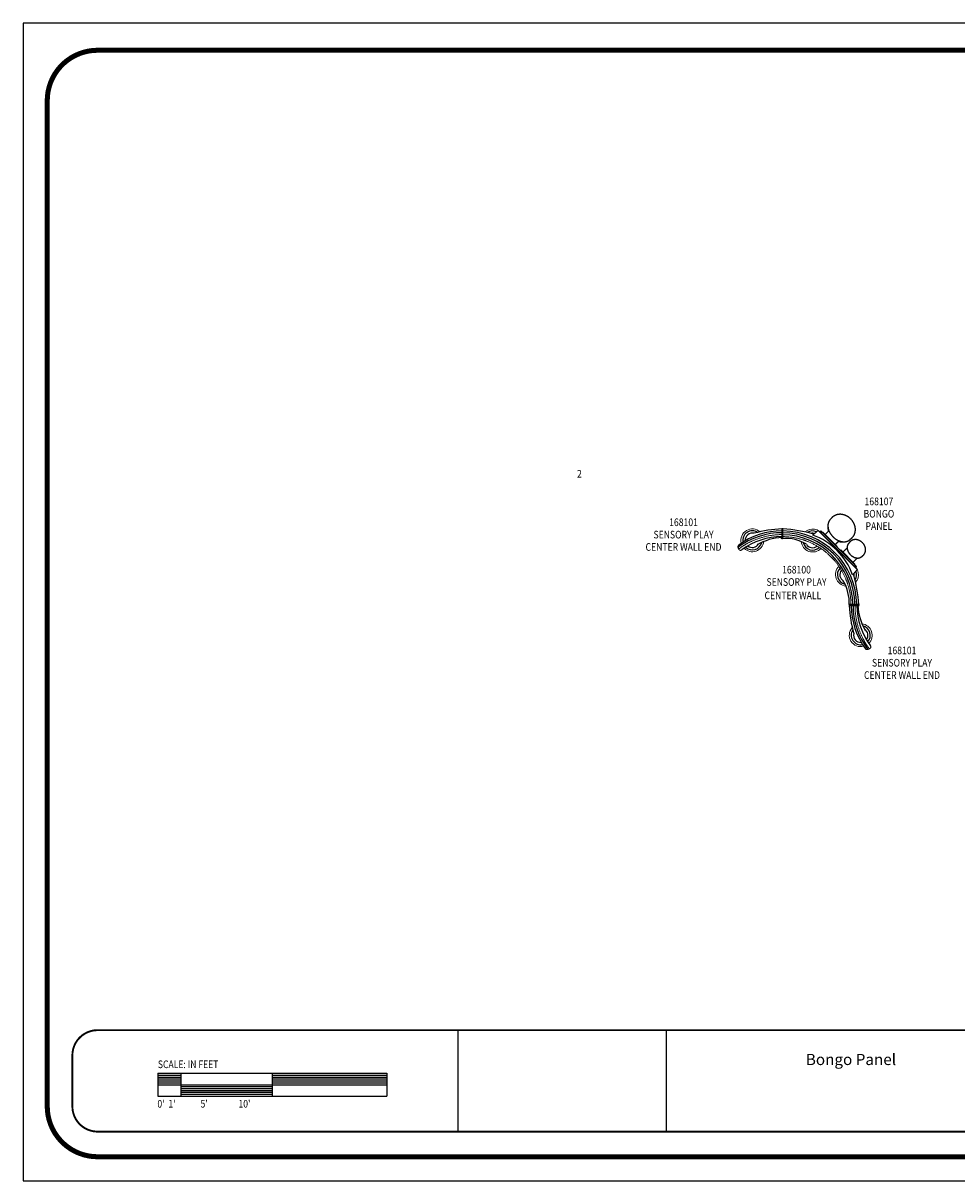
# Model space of a CAD drawing. Extents: x 0 to 910, y 0 to 607.
# Drawn here: x 0 to 489, y 0 to 607 of the extents above; entities that cross this region are included whole.
import ezdxf
from ezdxf.enums import TextEntityAlignment as Align

# ---------------------------------------------------------------- set-up
doc = ezdxf.new("R2010")
doc.units = 0
doc.header["$LTSCALE"] = 15
doc.header["$MEASUREMENT"] = 0
doc.layers.get('0').update_dxf_attribs({"linetype": 'CONTINUOUS'})
doc.layers.get('DEFPOINTS').update_dxf_attribs({"linetype": 'CONTINUOUS'})
for name, color, linetype in [('PHASE-1', 7, 'CONTINUOUS'), ('PLAY', 7, 'CONTINUOUS'), ('TEXT-LSI', 7, 'CONTINUOUS'), ('TITLEBLOCK', 7, 'CONTINUOUS')]:
    doc.layers.add(name, color=color, linetype=linetype)
doc.styles.add('ROMANS', font='romans.shx', dxfattribs={"width": 0.835, "height": 4})
doc.styles.add('STYLE1', font='romanc', dxfattribs={"height": 5})

# ---------------------------------------------------------------- blocks, each defined once
blk = doc.blocks.new('titleone')
at = {"layer": 'TITLEBLOCK', "const_width": 1}
blk.add_lwpolyline([(842.67, 40.01), (0, 40.01, 0.414214), (-13.19, 26.83), (-13.19, 0, 0.414214), (0, -13.19), (717.34, -13.19), (829.49, -13.03, 0.414214), (842.67, 0.15), (842.67, 527.57, 0.414214), (829.49, 540.75), (750.37, 540.75, 0.414214), (737.19, 527.57), (737.19, 53.2, 0.478308), (748.85, 43.8), (842.67, 43.8)], format="xyb", dxfattribs=at)
at = {"layer": 'TITLEBLOCK'}
for points in [[(188.9, 40.01), (188.9, -13.19)], [(298.02, 40.01), (298.02, -13.19)]]:
    blk.add_lwpolyline(points, dxfattribs=at)
at = {"layer": 'PLAY', "style": 'ROMANS', "width": 0.83}
blk.add_attdef('YEARS', text='', height=2.93, dxfattribs=at).set_placement((799.06, 351.53), align=Align.MIDDLE)
blk.add_attdef('YR/MO', (806.59, 350.13), '', height=3, dxfattribs=at)
at = {"layer": 'TITLEBLOCK', "style": 'ROMANS'}
for tag, p, height, width in [('INTLS', (783.62, 109.09), 3.88, 0.825), ('COPYRIGHT_DATE', (787.97, 102.35), 2.86, 0.83)]:
    blk.add_attdef(tag, p, '', height=height, dxfattribs=dict(at, width=width))
at = {"layer": 'TITLEBLOCK', "style": 'ROMANS', "width": 0.83}
for tag, p in [('DATE', (754.26, 77.86)), ('DWG', (788.42, 77.65)), ('INITIALS', (826.36, 77.36)), ('DATE', (754.42, 70.19)), ('DWG', (788.42, 69.98)), ('INITIALS', (826.36, 69.69)), ('DATE', (754.42, 62.61)), ('DWG', (788.42, 62.4)), ('INITIALS', (826.36, 62.12))]:
    blk.add_attdef(tag, text='', height=3.2, dxfattribs=at).set_placement(p, align=Align.MIDDLE)
at = {"layer": 'TITLEBLOCK', "style": 'STYLE1', "flags": 4}
for tag, height, p in [('PROJ1', 5.86, (394.92, 23.89)), ('REP1', 5.88, (554.95, 23.94)), ('SYS', 4.89, (676.83, 22.22)), ('PROJ2', 5.86, (394.92, 13.52)), ('REP2', 5.88, (554.95, 13.71)), ('LOCATION', 4.89, (394.92, 3.84)), ('REPCONTACT', 5.22, (554.95, 4.37)), ('NUMBER', 4.89, (676.03, -2.17))]:
    blk.add_attdef(tag, text='', height=height, dxfattribs=at).set_placement(p, align=Align.MIDDLE)
blk = doc.blocks.new('scale')
for p, q in [((1.11, 19.2), (121.11, 19.2)), ((1.11, 19.2), (1.11, 7.2)), ((13.11, 19.2), (13.11, 7.2)), ((61.11, 19.2), (61.11, 7.2)), ((121.11, 19.2), (121.11, 7.2)), ((1.11, 18.2), (13.11, 18.2)), ((1.11, 17.2), (13.11, 17.2)), ((1.11, 16.2), (13.11, 16.2)), ((1.11, 15.2), (13.11, 15.2)), ((1.11, 14.2), (13.11, 14.2)), ((1.11, 13.2), (121.11, 13.2)), ((13.11, 12.2), (61.11, 12.2)), ((61.11, 18.2), (121.11, 18.2)), ((61.11, 17.2), (121.11, 17.2)), ((61.11, 16.2), (121.11, 16.2)), ((61.11, 15.2), (121.11, 15.2)), ((61.11, 14.2), (121.11, 14.2)), ((1.11, 7.2), (121.11, 7.2)), ((13.11, 11.2), (61.11, 11.2)), ((13.11, 10.2), (61.11, 10.2)), ((13.11, 9.2), (61.11, 9.2)), ((13.11, 8.2), (61.11, 8.2))]:
    blk.add_line(p, q)
at = {"style": 'ROMANS', "width": 0.825}
for s, p in [('SCALE: IN FEET', (1.15, 21.9)), ("0'  1'             5'                10'", (0.9, 1.2))]:
    blk.add_text(s, height=4, dxfattribs=at).set_placement(p)
blk = doc.blocks.new('168100-02')
for p, q in [((-0.01, -2.56), (-0.01, 2.42)), ((0.24, -2.56), (0.26, 2.42)), ((38.85, -18.52), (19.01, 1.32)), ((0.24, -2.56), (-0.01, -2.56)), ((39.96, -37.22), (34.99, -37.24)), ((34.99, -37.24), (34.99, -37.48)), ((39.96, -37.48), (34.99, -37.48)), ((39.96, -37.22), (39.96, -37.48))]:
    blk.add_line(p, q)
blk.add_lwpolyline([(16.42, -0.31, 0.056746), (0.27, 2.42), (-0.01, 2.42)], format="xyb")
at = {"linetype": 'Continuous', "lineweight": 15, "flags": 128}
blk.add_lwpolyline([(0, -0.58), (0.01, -0.58), (0.05, -0.58), (0.1, -0.58), (0.14, -0.58), (0.19, -0.58)], dxfattribs=at)
for centre, radius, start, end in [((-0.13, -37.63), 38.04, 0.59809, 89.80678), ((-0.08, -37.58), 39, 0.52309, 89.50531), ((15.78, -3.58), 5.02, 65.16254, 123.76367), ((15.78, -3.49), 3.67, 73.63791, 102.5468), ((-0.24, -37.74), 37.15, 0.77783, 89.33732), ((1.59, -23.93), 21.41, 59.26919, 93.62319), ((15.78, -3.6), 5.04, 192.28255, 313.9371), ((15.77, -3.62), 3.76, 210.44036, 309.13195), ((4.25, -33.25), 34.48, 19.6298, 70.30761), ((33.81, -21.54), 5.03, 136.32965, 257.6026), ((33.81, -21.56), 3.77, 141.24708, 239.42654), ((-34.05, -41.74), 74.14, 3.49523, 16.12389), ((33.83, -21.54), 5.02, 326.71797, 22.03104), ((12.34, -36.29), 22.67, 357.59973, 30.4232)]:
    blk.add_arc(centre, radius, start, end)
at = {"linetype": 'Continuous', "lineweight": 15}
for centre, radius, start, end in [((15.78, -3.6), 6, 28.76034, 131.85246), ((18.65, 0.97), 0.5, 44.9684, 130.9684), ((15.84, -3.58), 6.06, 186.09062, 315.62572), ((33.82, -21.49), 6.03, 134.53864, 263.97836), ((33.81, -21.53), 6, 318.57754, 63.45341), ((38.46, -18.88), 0.53, 320.24802, 41.81619)]:
    blk.add_arc(centre, radius, start, end, dxfattribs=at)
for points in [[(18.32, 1.35), (15.86, -0.79)], [(36.73, -21.68), (38.87, -19.22)]]:
    blk.add_open_spline(points, degree=1, dxfattribs=at)
for points, knots in [([(35.91, -37.23), (35.91, -36.98), (35.9, -36.43), (35.87, -35.61), (35.81, -34.78), (35.74, -33.97), (35.65, -33.16), (35.54, -32.34), (35.41, -31.53), (35.26, -30.73), (35.1, -29.93), (34.92, -29.16), (34.73, -28.42), (34.54, -27.7), (34.33, -27), (34.13, -26.36), (33.93, -25.79), (33.75, -25.27), (33.56, -24.76), (33.36, -24.26), (33.14, -23.7), (32.87, -23.08), (32.55, -22.38), (32.22, -21.68), (31.86, -20.97), (31.47, -20.24), (31.05, -19.5), (30.61, -18.76), (30.17, -18.06), (29.74, -17.41), (29.31, -16.79), (28.87, -16.18), (28.42, -15.58), (27.95, -14.99), (27.47, -14.41), (26.97, -13.83), (26.47, -13.27), (25.95, -12.72), (25.43, -12.18), (24.9, -11.66), (24.35, -11.14), (23.79, -10.63), (23.21, -10.13), (22.62, -9.64), (21.97, -9.12), (21.25, -8.58), (20.46, -8.02), (19.67, -7.48), (18.88, -6.98), (18.09, -6.5), (17.29, -6.05), (16.49, -5.62), (15.68, -5.21), (14.88, -4.83), (14.18, -4.52), (13.58, -4.27), (13.07, -4.07), (12.57, -3.88), (12.04, -3.68), (11.5, -3.5), (10.94, -3.31), (10.36, -3.13), (9.76, -2.95), (9.13, -2.78), (8.48, -2.61), (7.82, -2.46), (7.1, -2.3), (6.33, -2.15), (5.49, -2.01), (4.65, -1.89), (3.79, -1.79), (2.91, -1.7), (2.01, -1.64), (1.13, -1.6), (0.53, -1.59), (0.24, -1.58)], [0.0014197, 0.0014197, 0.0014197, 0.0014197, 0.0141792, 0.0283582, 0.0419425, 0.0555381, 0.0691322, 0.0827146, 0.0967187, 0.1107384, 0.1247565, 0.1387583, 0.1523707, 0.1660004, 0.1796291, 0.1932404, 0.2045155, 0.2157973, 0.2270922, 0.2383911, 0.2496807, 0.2648073, 0.2799446, 0.2950809, 0.3102061, 0.3257289, 0.3412662, 0.356802, 0.3723227, 0.3852033, 0.3980941, 0.410984, 0.4238634, 0.4364745, 0.4490964, 0.461718, 0.4743287, 0.4866596, 0.4990011, 0.5113426, 0.5236733, 0.5363576, 0.549053, 0.5617489, 0.5744337, 0.5910429, 0.6076637, 0.6242739, 0.6408739, 0.6574839, 0.6740853, 0.6913779, 0.7086879, 0.7259996, 0.7432946, 0.754777, 0.7662642, 0.7777515, 0.7892339, 0.80076, 0.8122971, 0.8238348, 0.8353616, 0.8473535, 0.8593566, 0.8713604, 0.8833532, 0.8976881, 0.9120389, 0.9263915, 0.940729, 0.9555389, 0.9703623, 0.9851875, 0.9996066, 0.9996066, 0.9996066, 0.9996066]), ([(37.52, -22.33), (37.53, -22.29), (37.57, -22.11), (37.6, -21.79), (37.6, -21.37), (37.57, -21.02), (37.53, -20.83), (37.51, -20.77)], [0.0363576, 0.0363576, 0.0363576, 0.0363576, 0.108762, 0.3699884, 0.6303839, 0.8907742, 1, 1, 1, 1])]:
    blk.add_open_spline(points, degree=3, knots=knots, dxfattribs=at)
blk = doc.blocks.new('168100-TEXT')
at = {"style": 'ROMANS', "width": 0.83}
for s, p in [('168100', (0.67, 3.03)), ('SENSORY PLAY', (0.67, -3.44))]:
    blk.add_text(s, height=4, dxfattribs=at).set_placement(p, align=Align.MIDDLE)
blk.add_text('CENTER WALL', height=4, dxfattribs=at).set_placement((-16.11, -11.92))
blk = doc.blocks.new('168101-TEXT')
at = {"style": 'ROMANS', "width": 0.83}
for s, p in [('168101', (0.23, 6.86)), ('SENSORY PLAY', (0.23, 0.39)), ('CENTER WALL END', (0.23, -6.09))]:
    blk.add_text(s, height=4, dxfattribs=at).set_placement(p, align=Align.MIDDLE)
blk = doc.blocks.new('168101-')
for p, q in [((22.92, 8.15), (23.29, 7.19)), ((0.27, -2.48), (0.27, 2.5))]:
    blk.add_line(p, q)
blk.add_lwpolyline([(0.81, 2.09, 0.346435), (0.32, 2.51), (0, 2.51), (0, -2.48), (0.27, -2.48, 0.056506), (14.91, -0.16)], format="xyb")
for centre, radius, start, end in [((0.21, 38.08), 38.57, 269.68173, 306.74777), ((-0.05, 37.51), 36, 270.50091, 306.54351), ((15.79, 3.52), 5, 46.09056, 167.19504), ((15.78, 3.53), 3.77, 50.89308, 149.52155), ((-0.05, 37.51), 39, 270.46281, 306.14424), ((-0.9, 30.22), 28.18, 272.37008, 300.23409), ((15.79, 3.52), 5, 236.4443, 11.15749), ((15.79, 3.5), 3.77, 256.40782, 4.42695)]:
    blk.add_arc(centre, radius, start, end)
at = {"linetype": 'Continuous', "lineweight": 15}
for centre, radius, start, end in [((15.79, 3.52), 6, 43.94605, 173.992), ((0.07, -267.48), 267.99, 89.96453, 90.01512), ((15.79, 3.52), 6, 228.13096, 14.89996)]:
    blk.add_arc(centre, radius, start, end, dxfattribs=at)
for points, knots in [([(22.85, 8.06), (22.82, 8.04), (22.77, 7.99), (22.66, 7.89), (22.52, 7.78), (22.35, 7.65), (22.15, 7.49), (21.92, 7.32), (21.65, 7.13), (21.35, 6.91), (21.06, 6.71), (20.78, 6.53), (20.53, 6.37), (20.25, 6.19), (19.95, 6), (19.6, 5.8), (19.2, 5.57), (18.75, 5.32), (18.27, 5.06), (17.76, 4.79), (17.21, 4.51), (16.63, 4.23), (16.01, 3.94), (15.37, 3.66), (14.7, 3.38), (14.01, 3.1), (13.29, 2.83), (12.54, 2.57), (11.77, 2.32), (10.97, 2.07), (10.14, 1.84), (9.28, 1.62), (8.4, 1.41), (7.52, 1.23), (6.65, 1.07), (5.77, 0.93), (4.89, 0.81), (3.99, 0.71), (3.07, 0.62), (2.13, 0.56), (1.19, 0.52), (0.55, 0.52), (0.24, 0.51)], [0, 0, 0, 0, 0.03394, 0.065551, 0.097181, 0.128816, 0.160445, 0.192057, 0.225179, 0.258309, 0.291431, 0.311618, 0.331828, 0.35204, 0.372238, 0.392414, 0.414927, 0.437473, 0.460038, 0.482598, 0.505123, 0.528595, 0.55209, 0.575592, 0.599085, 0.622556, 0.646299, 0.67006, 0.69382, 0.717562, 0.741902, 0.766261, 0.79062, 0.814958, 0.837801, 0.860661, 0.883521, 0.906364, 0.929764, 0.953181, 0.976599, 1, 1, 1, 1]), ([(22.92, 8.15), (22.91, 8.17), (22.89, 8.23), (22.84, 8.31), (22.78, 8.41), (22.7, 8.49), (22.62, 8.56), (22.54, 8.63), (22.45, 8.68), (22.35, 8.72), (22.26, 8.75), (22.17, 8.77), (22.08, 8.78), (21.98, 8.79), (21.9, 8.78), (21.81, 8.77), (21.74, 8.76), (21.67, 8.74), (21.61, 8.71), (21.56, 8.69), (21.52, 8.67), (21.49, 8.65), (21.47, 8.64), (21.45, 8.63), (21.44, 8.62), (21.43, 8.62), (21.42, 8.61), (21.41, 8.6), (21.4, 8.6), (21.39, 8.59), (21.39, 8.59), (21.39, 8.59)], [0, 0, 0, 0, 0.024766, 0.068645, 0.111458, 0.153162, 0.193857, 0.233611, 0.272457, 0.310408, 0.347455, 0.383569, 0.418698, 0.452767, 0.485665, 0.517234, 0.547227, 0.575214, 0.600363, 0.621474, 0.638356, 0.652523, 0.665909, 0.680265, 0.696982, 0.71829, 0.747145, 0.788174, 0.849443, 0.947147, 1, 1, 1, 1]), ([(22.91, 8.15), (22.91, 8.14), (22.91, 8.13), (22.89, 8.1), (22.85, 8.07), (22.85, 8.06)], [0, 0, 0, 0, 0.411687, 0.934744, 1, 1, 1, 1]), ([(22.96, 6.02), (22.96, 6.02), (22.96, 6.02), (22.96, 6.02), (22.97, 6.03), (22.98, 6.04), (22.99, 6.05), (23.01, 6.06), (23.02, 6.07), (23.05, 6.09), (23.08, 6.12), (23.12, 6.17), (23.16, 6.22), (23.21, 6.29), (23.25, 6.36), (23.29, 6.44), (23.32, 6.53), (23.35, 6.63), (23.36, 6.73), (23.37, 6.83), (23.36, 6.94), (23.34, 7.04), (23.32, 7.12), (23.3, 7.17), (23.29, 7.19)], [0, 0, 0, 0, 0.00075, 0.126505, 0.202067, 0.245238, 0.270764, 0.291471, 0.311126, 0.330937, 0.355434, 0.38889, 0.430284, 0.47401, 0.521752, 0.573249, 0.627358, 0.683169, 0.740083, 0.797728, 0.855863, 0.914339, 0.973053, 1, 1, 1, 1])]:
    blk.add_open_spline(points, degree=3, knots=knots, dxfattribs=at)
for points in [[(23.29, 7.19), (23.29, 7.19)], [(0.27, -2.48), (0.27, -2.48)]]:
    blk.add_open_spline(points, degree=1, dxfattribs=at)
blk = doc.blocks.new('168661-TEXT')
blk = doc.blocks.new('168107-TEXT')
at = {"style": 'ROMANS', "width": 0.83}
for s, p in [('168107', (-0.18, 7.2)), ('BONGO', (-0.18, 0.72)), ('PANEL', (-0.18, -5.75))]:
    blk.add_text(s, height=4, dxfattribs=at).set_placement(p, align=Align.MIDDLE)
blk = doc.blocks.new('168107-')
for p, q in [((0, 13.19), (0, -13.19)), ((0, 13.19), (0.75, 13.19)), ((0.75, 13.19), (0.75, -13.19)), ((1.06, 11.71), (1.06, 1.45)), ((1.06, -1.45), (1.06, -11.71)), ((0, -13.19), (0.75, -13.19))]:
    blk.add_line(p, q)
for centre, radius, start, end in [((0.94, 11.71), 0.125, 0, 90), ((1.31, 10.58), 0.25, 180, 270), ((0.94, 1.45), 0.125, 270, 0), ((1.31, 2.58), 0.25, 90, 180), ((0.94, -1.45), 0.125, 0, 90), ((1.31, -2.58), 0.25, 180, 270), ((0.94, -11.71), 0.125, 270, 0), ((1.31, -10.58), 0.25, 90, 180)]:
    blk.add_arc(centre, radius, start, end)
for points, knots in [([(7.75, 13.89), (7.7, 13.88), (7.59, 13.85), (7.4, 13.8), (7.18, 13.74), (6.96, 13.66), (6.75, 13.56), (6.53, 13.46), (6.33, 13.34), (6.12, 13.21), (5.92, 13.08), (5.73, 12.93), (5.54, 12.77), (5.35, 12.6), (5.17, 12.41), (5, 12.22), (4.83, 12.02), (4.66, 11.81), (4.51, 11.59), (4.36, 11.37), (4.22, 11.13), (4.08, 10.89), (3.95, 10.64), (3.83, 10.38), (3.72, 10.12), (3.62, 9.85), (3.53, 9.57), (3.44, 9.29), (3.36, 9.01), (3.29, 8.72), (3.23, 8.43), (3.18, 8.13), (3.14, 7.83), (3.1, 7.53), (3.08, 7.23), (3.06, 6.93), (3.06, 6.62), (3.06, 6.32), (3.07, 6.02), (3.1, 5.72), (3.13, 5.41), (3.17, 5.12), (3.22, 4.82), (3.27, 4.53), (3.34, 4.24), (3.42, 3.95), (3.5, 3.67), (3.59, 3.39), (3.69, 3.12), (3.8, 2.86), (3.92, 2.6), (4.04, 2.34), (4.18, 2.1), (4.32, 1.86), (4.46, 1.63), (4.62, 1.41), (4.78, 1.2), (4.95, 0.99), (5.12, 0.8), (5.3, 0.61), (5.49, 0.44), (5.67, 0.28), (5.87, 0.12), (6.07, -0.02), (6.27, -0.15), (6.48, -0.27), (6.69, -0.38), (6.9, -0.47), (7.12, -0.56), (7.34, -0.63), (7.56, -0.69), (7.78, -0.73), (7.93, -0.76), (8.01, -0.77), (8.02, -0.77)], [0, 0, 0, 0, 0.008289, 0.022223, 0.036221, 0.050272, 0.06436, 0.078472, 0.092591, 0.106699, 0.12078, 0.13481, 0.1489, 0.163037, 0.177183, 0.191339, 0.205508, 0.219692, 0.233892, 0.248112, 0.262354, 0.276563, 0.290742, 0.304913, 0.319082, 0.333254, 0.347432, 0.361622, 0.375827, 0.390053, 0.404296, 0.41847, 0.43265, 0.446848, 0.461059, 0.47528, 0.489505, 0.503729, 0.517947, 0.532157, 0.546328, 0.560495, 0.574681, 0.588882, 0.603095, 0.617316, 0.631541, 0.645765, 0.659985, 0.674185, 0.688365, 0.702572, 0.716773, 0.73097, 0.745168, 0.759372, 0.773583, 0.787807, 0.802044, 0.816239, 0.830394, 0.844533, 0.858661, 0.872778, 0.886888, 0.900991, 0.91509, 0.929187, 0.943286, 0.957267, 0.971233, 0.985237, 0.999265, 1, 1, 1, 1]), ([(8.02, 13.93), (7.96, 13.92), (7.87, 13.91), (7.78, 13.89), (7.76, 13.89)], [0, 0, 0, 0, 0.699743, 1, 1, 1, 1]), ([(8.36, 13.95), (8.31, 13.95), (8.2, 13.95), (8.09, 13.93), (8.03, 13.92)], [0, 0, 0, 0, 0.4387, 1, 1, 1, 1]), ([(9.45, 14.02), (9.28, 14.01), (8.91, 13.98), (8.55, 13.97), (8.36, 13.96)], [0, 0, 0, 0, 0.482723, 1, 1, 1, 1]), ([(9.44, -0.86), (9.47, -0.86), (9.6, -0.87), (9.81, -0.88), (10.07, -0.88), (10.33, -0.86), (10.59, -0.84), (10.85, -0.8), (11.1, -0.74), (11.36, -0.68), (11.61, -0.6), (11.86, -0.52), (12.11, -0.42), (12.35, -0.31), (12.59, -0.18), (12.82, -0.05), (13.05, 0.1), (13.28, 0.25), (13.49, 0.42), (13.71, 0.6), (13.91, 0.79), (14.11, 0.98), (14.31, 1.19), (14.49, 1.41), (14.67, 1.63), (14.84, 1.86), (15, 2.1), (15.15, 2.35), (15.29, 2.61), (15.43, 2.87), (15.55, 3.14), (15.67, 3.41), (15.77, 3.69), (15.87, 3.98), (15.96, 4.27), (16.03, 4.56), (16.1, 4.86), (16.15, 5.16), (16.2, 5.46), (16.23, 5.76), (16.26, 6.07), (16.27, 6.37), (16.27, 6.68), (16.26, 6.98), (16.24, 7.28), (16.21, 7.59), (16.17, 7.89), (16.12, 8.19), (16.06, 8.49), (15.99, 8.78), (15.9, 9.07), (15.81, 9.36), (15.71, 9.64), (15.59, 9.92), (15.47, 10.2), (15.34, 10.46), (15.2, 10.72), (15.05, 10.97), (14.89, 11.22), (14.73, 11.45), (14.55, 11.68), (14.37, 11.9), (14.18, 12.11), (13.98, 12.31), (13.78, 12.5), (13.57, 12.68), (13.35, 12.85), (13.13, 13.01), (12.9, 13.16), (12.66, 13.3), (12.43, 13.43), (12.19, 13.55), (11.94, 13.65), (11.69, 13.74), (11.44, 13.82), (11.18, 13.89), (10.92, 13.94), (10.66, 13.99), (10.41, 14.02), (10.15, 14.04), (9.89, 14.04), (9.66, 14.04), (9.51, 14.03), (9.46, 14.02)], [0, 0, 0, 0, 0.005228, 0.017435, 0.029691, 0.041992, 0.05433, 0.066693, 0.079071, 0.091451, 0.103822, 0.116171, 0.128474, 0.140792, 0.153178, 0.165576, 0.17799, 0.190422, 0.202874, 0.21535, 0.227851, 0.240381, 0.252913, 0.26542, 0.277928, 0.290442, 0.302965, 0.315501, 0.328051, 0.34062, 0.353209, 0.365823, 0.37841, 0.390986, 0.403572, 0.416167, 0.428771, 0.441381, 0.453998, 0.466621, 0.479249, 0.491874, 0.504364, 0.516873, 0.529411, 0.541976, 0.554567, 0.567182, 0.579816, 0.592465, 0.605126, 0.617794, 0.630461, 0.643125, 0.655779, 0.66842, 0.681045, 0.693649, 0.706231, 0.718788, 0.731254, 0.743723, 0.756255, 0.768774, 0.781281, 0.79378, 0.806271, 0.818757, 0.831239, 0.843728, 0.856165, 0.868518, 0.880902, 0.893307, 0.905721, 0.918131, 0.930522, 0.942885, 0.955208, 0.96749, 0.979702, 0.991947, 1, 1, 1, 1]), ([(3.49, 10.43), (3.49, 10.43), (3.49, 10.43), (3.48, 10.42), (3.47, 10.41), (3.45, 10.39), (3.43, 10.37), (3.4, 10.36), (3.36, 10.34), (3.32, 10.33), (3.3, 10.33), (3.29, 10.33)], [0, 0, 0, 0, 0.075762, 0.243487, 0.380017, 0.49778, 0.607239, 0.71575, 0.827591, 0.944158, 1, 1, 1, 1]), ([(4.83, 12.03), (4.79, 11.99), (4.66, 11.88), (4.46, 11.69), (4.24, 11.46), (4.07, 11.26), (3.95, 11.11), (3.88, 11.01), (3.82, 10.93), (3.75, 10.84), (3.66, 10.71), (3.57, 10.57), (3.51, 10.47), (3.49, 10.43)], [0, 0, 0, 0, 0.074803, 0.245005, 0.396169, 0.524089, 0.626669, 0.664355, 0.706824, 0.76503, 0.838991, 0.928735, 1, 1, 1, 1]), ([(3.28, 2.83), (3.29, 2.83), (3.31, 2.83), (3.35, 2.82), (3.39, 2.81), (3.42, 2.79), (3.44, 2.77), (3.46, 2.75), (3.47, 2.74), (3.48, 2.73), (3.48, 2.72), (3.48, 2.72)], [0, 0, 0, 0, 0.061573, 0.1781636, 0.2878574, 0.3917288, 0.4927072, 0.5972199, 0.7125361, 0.858819, 1, 1, 1, 1]), ([(3.48, 2.73), (3.5, 2.69), (3.56, 2.6), (3.66, 2.43), (3.78, 2.26), (3.91, 2.08), (4.01, 1.96), (4.08, 1.87), (4.15, 1.79), (4.24, 1.69), (4.35, 1.57), (4.51, 1.41), (4.68, 1.25), (4.81, 1.14), (4.86, 1.1)], [0, 0, 0, 0, 0.067301, 0.148718, 0.269185, 0.371056, 0.454042, 0.486154, 0.533741, 0.597126, 0.67617, 0.761075, 0.920473, 1, 1, 1, 1]), ([(6.22, -1.72), (6.18, -1.73), (6.09, -1.74), (5.94, -1.77), (5.75, -1.81), (5.57, -1.87), (5.4, -1.94), (5.22, -2.02), (5.05, -2.12), (4.88, -2.22), (4.72, -2.34), (4.57, -2.46), (4.41, -2.6), (4.27, -2.75), (4.13, -2.91), (3.99, -3.07), (3.86, -3.25), (3.74, -3.44), (3.62, -3.63), (3.52, -3.83), (3.42, -4.04), (3.33, -4.25), (3.24, -4.47), (3.17, -4.69), (3.1, -4.93), (3.04, -5.16), (2.99, -5.4), (2.95, -5.64), (2.92, -5.89), (2.91, -6.07), (2.9, -6.17), (2.9, -6.18)], [0, 0, 0, 0, 0.018949, 0.054416, 0.090067, 0.125856, 0.161731, 0.197638, 0.233502, 0.269272, 0.304896, 0.340369, 0.376132, 0.412093, 0.448215, 0.484458, 0.520779, 0.557135, 0.593469, 0.629743, 0.66592, 0.701972, 0.737893, 0.774, 0.810274, 0.846671, 0.883141, 0.919633, 0.956083, 0.992446, 1, 1, 1, 1]), ([(4.16, -2.87), (4.15, -2.88), (4.14, -2.89), (4.12, -2.9), (4.12, -2.9)], [0, 0, 0, 0, 0.758973, 1, 1, 1, 1]), ([(6.45, -1.71), (6.44, -1.71), (6.36, -1.7), (6.28, -1.71), (6.23, -1.72)], [0, 0, 0, 0, 0.248712, 1, 1, 1, 1]), ([(7.11, -1.65), (7.01, -1.66), (6.79, -1.69), (6.58, -1.7), (6.45, -1.7)], [0, 0, 0, 0, 0.428984, 1, 1, 1, 1]), ([(7.09, -11.5), (7.13, -11.51), (7.24, -11.52), (7.43, -11.53), (7.64, -11.54), (7.85, -11.53), (8.06, -11.5), (8.27, -11.47), (8.48, -11.42), (8.69, -11.37), (8.89, -11.29), (9.09, -11.21), (9.29, -11.12), (9.48, -11.01), (9.67, -10.9), (9.85, -10.77), (10.03, -10.63), (10.2, -10.48), (10.36, -10.32), (10.52, -10.15), (10.67, -9.98), (10.81, -9.79), (10.94, -9.6), (11.07, -9.4), (11.18, -9.19), (11.29, -8.97), (11.39, -8.75), (11.48, -8.52), (11.56, -8.29), (11.63, -8.05), (11.69, -7.81), (11.74, -7.57), (11.77, -7.32), (11.8, -7.08), (11.82, -6.83), (11.82, -6.58), (11.81, -6.34), (11.8, -6.09), (11.77, -5.84), (11.74, -5.6), (11.69, -5.35), (11.63, -5.11), (11.56, -4.87), (11.48, -4.64), (11.39, -4.41), (11.3, -4.19), (11.19, -3.97), (11.07, -3.76), (10.95, -3.56), (10.81, -3.36), (10.67, -3.18), (10.52, -3), (10.36, -2.83), (10.2, -2.68), (10.03, -2.53), (9.85, -2.39), (9.67, -2.26), (9.48, -2.14), (9.28, -2.04), (9.09, -1.94), (8.89, -1.86), (8.68, -1.79), (8.47, -1.73), (8.26, -1.68), (8.05, -1.65), (7.84, -1.63), (7.63, -1.62), (7.42, -1.62), (7.26, -1.64), (7.16, -1.65), (7.14, -1.65)], [0, 0, 0, 0, 0.0093218, 0.0237353, 0.0384166, 0.0531571, 0.0679392, 0.0827432, 0.0975455, 0.1123238, 0.1270435, 0.1417443, 0.1565454, 0.1713682, 0.1862179, 0.2010994, 0.2160171, 0.2309754, 0.2459856, 0.2607731, 0.2755969, 0.2904966, 0.305466, 0.320497, 0.3355798, 0.350703, 0.3658547, 0.3810221, 0.396189, 0.4113432, 0.426474, 0.4415725, 0.4566315, 0.4716458, 0.4865632, 0.5014673, 0.5164352, 0.5314627, 0.5465437, 0.5616706, 0.5768338, 0.592023, 0.6072267, 0.6224297, 0.6376204, 0.6527881, 0.6679232, 0.6830178, 0.6980656, 0.7130061, 0.7278658, 0.7428781, 0.7578735, 0.7728563, 0.7878303, 0.8027991, 0.8177664, 0.8327434, 0.8475639, 0.8623997, 0.8772661, 0.8921416, 0.9069995, 0.921819, 0.9365802, 0.9513141, 0.9657291, 0.980217, 0.9948185, 1, 1, 1, 1]), ([(8.03, -0.77), (8.03, -0.77), (8.14, -0.79), (8.26, -0.79), (8.37, -0.79)], [0, 0, 0, 0, 0.014945, 1, 1, 1, 1]), ([(8.37, -0.8), (8.39, -0.8), (8.42, -0.8), (8.46, -0.8), (8.5, -0.8), (8.54, -0.8), (8.59, -0.81), (8.65, -0.81), (8.73, -0.81), (8.8, -0.82), (8.87, -0.82), (8.94, -0.82), (9.02, -0.83), (9.09, -0.83), (9.14, -0.84), (9.2, -0.84), (9.25, -0.84), (9.31, -0.85), (9.37, -0.85), (9.41, -0.86), (9.44, -0.86)], [0, 0, 0, 0, 0.034674, 0.084783, 0.118124, 0.146077, 0.179266, 0.254848, 0.322322, 0.390307, 0.452584, 0.525266, 0.596479, 0.664906, 0.716185, 0.762895, 0.812467, 0.870205, 0.93417, 1, 1, 1, 1]), ([(2.9, -6.19), (2.9, -6.2), (2.89, -6.26), (2.89, -6.37), (2.89, -6.54), (2.89, -6.72), (2.89, -6.86), (2.9, -6.94), (2.9, -6.97)], [0, 0, 0, 0, 0.030038, 0.239221, 0.456181, 0.67315, 0.898422, 1, 1, 1, 1]), ([(2.9, -6.97), (2.9, -7.02), (2.91, -7.15), (2.93, -7.36), (2.97, -7.6), (3.01, -7.84), (3.06, -8.08), (3.12, -8.31), (3.19, -8.54), (3.27, -8.77), (3.36, -8.98), (3.45, -9.19), (3.55, -9.4), (3.66, -9.6), (3.78, -9.79), (3.9, -9.97), (4.04, -10.14), (4.18, -10.31), (4.32, -10.47), (4.47, -10.61), (4.63, -10.75), (4.79, -10.87), (4.95, -10.98), (5.12, -11.08), (5.29, -11.17), (5.47, -11.25), (5.64, -11.31), (5.83, -11.37), (5.97, -11.4), (6.04, -11.41), (6.06, -11.42)], [0, 0, 0, 0, 0.0215199, 0.0587425, 0.096121, 0.1336126, 0.1711699, 0.2087363, 0.2462508, 0.2836646, 0.3209321, 0.3579899, 0.3950031, 0.4322279, 0.4695864, 0.5070427, 0.5445573, 0.5820799, 0.6195587, 0.6569502, 0.6942127, 0.7313091, 0.7680349, 0.8047106, 0.8415496, 0.8785003, 0.9155064, 0.9524959, 0.9894023, 1, 1, 1, 1]), ([(4.14, -10.3), (4.14, -10.3), (4.16, -10.31), (4.18, -10.33), (4.21, -10.34)], [0, 0, 0, 0, 0.035095, 1, 1, 1, 1]), ([(4.15, -10.33), (4.16, -10.33), (4.17, -10.33), (4.19, -10.33), (4.2, -10.34), (4.21, -10.34), (4.21, -10.34), (4.21, -10.34)], [0, 0, 0, 0, 0.128964, 0.346403, 0.589694, 0.872859, 1, 1, 1, 1]), ([(6.11, -11.42), (6.14, -11.43), (6.18, -11.44), (6.22, -11.44), (6.23, -11.44)], [0, 0, 0, 0, 0.676931, 1, 1, 1, 1]), ([(6.24, -11.44), (6.27, -11.44), (6.35, -11.45), (6.42, -11.45), (6.47, -11.45)], [0, 0, 0, 0, 0.405491, 1, 1, 1, 1]), ([(6.47, -11.46), (6.48, -11.46), (6.5, -11.46), (6.53, -11.46), (6.56, -11.46), (6.58, -11.46), (6.61, -11.46), (6.63, -11.46), (6.66, -11.46), (6.7, -11.46), (6.73, -11.47), (6.78, -11.47), (6.82, -11.47), (6.86, -11.48), (6.9, -11.48), (6.93, -11.48), (6.96, -11.48), (6.98, -11.49), (7.01, -11.49), (7.03, -11.49), (7.07, -11.5), (7.08, -11.5), (7.09, -11.5)], [0, 0, 0, 0, 0.038395, 0.090048, 0.123671, 0.154617, 0.191516, 0.233368, 0.27453, 0.31406, 0.387644, 0.449296, 0.521208, 0.591515, 0.660591, 0.709638, 0.754374, 0.803087, 0.849463, 0.898885, 0.948707, 1, 1, 1, 1])]:
    blk.add_open_spline(points, degree=3, knots=knots)
for points in [[(0.94, 11.83), (0.75, 11.83)], [(3.29, 10.33), (1.31, 10.33)], [(3.49, 10.43), (3.49, 10.43)], [(0.75, 1.33), (0.94, 1.33)], [(1.31, 2.83), (3.28, 2.83)], [(3.48, 2.73), (3.48, 2.72)], [(0.94, -1.33), (0.75, -1.33)], [(4.2, -2.83), (1.31, -2.83)], [(7.11, -1.65), (7.14, -1.65)], [(0.75, -11.83), (0.94, -11.83)], [(1.31, -10.33), (4.15, -10.33)], [(4.15, -10.33), (4.15, -10.33)]]:
    blk.add_open_spline(points, degree=1)

msp = doc.modelspace()

# ---------------------------------------------------------------- linework, layer by layer
at = {"layer": 'DEFPOINTS'}
msp.add_lwpolyline([(0, 0), (910, 0), (910, 607), (0, 607)], close=True, dxfattribs=at)
at = {"layer": 'PHASE-1', "const_width": 2.64}
msp.add_lwpolyline([(39, 12.63), (869.68, 12.63, 0.414214), (896.05, 39), (896.05, 566.41, 0.414214), (869.68, 592.79), (39, 592.79, 0.414214), (12.63, 566.41), (12.63, 39, 0.414214)], format="xyb", close=True, dxfattribs=at)

# ---------------------------------------------------------------- block references
ref = msp.add_blockref('168661-TEXT', (292.12, 370.87))
ref.add_attrib('QTYLSI', '2', (290.34, 368.74), dxfattribs={"layer": 'TEXT-LSI', "height": 4, "style": 'ROMANS', "width": 0.83, "flags": 8})
at = {"layer": 'PHASE-1', "zscale": 1.1}
for name, p, rotation in [('168107-', (426.96, 330.89), 45.00000000000001), ('168101-', (398.03, 339.36), 180), ('168101-', (435.53, 301.88), 270)]:
    msp.add_blockref(name, p, dxfattribs=dict(at, rotation=rotation))
msp.add_blockref('168100-02', (398.03, 339.36), dxfattribs=at)
at = {"layer": 'TEXT-LSI'}
for name, p in [('168107-TEXT', (448.75, 348.53)), ('168101-TEXT', (345.92, 337.93)), ('168100-TEXT', (404.71, 316.9)), ('168101-TEXT', (460.45, 270.75))]:
    msp.add_blockref(name, p, dxfattribs=at)
at = {"layer": 'TITLEBLOCK'}
ref = msp.add_blockref('titleone', (39, 39), dxfattribs=at)
ref.add_attrib('PROJ1', 'Bongo Panel', dxfattribs={"height": 5.865, "style": 'STYLE1'}).set_placement((433.92, 62.89), align=Align.MIDDLE)
msp.add_blockref('scale', (69.46, 37.21), dxfattribs=at)

doc.saveas('drawing.dxf')
